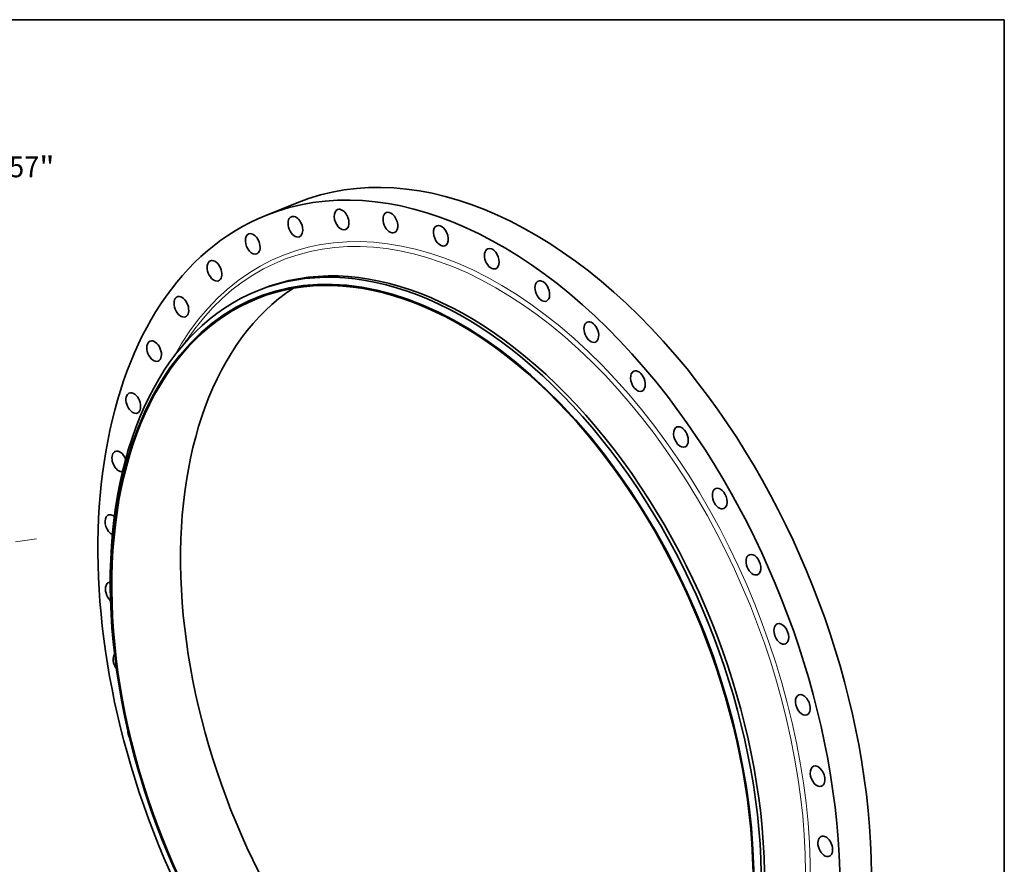
# Model space of a CAD drawing. Extents: x 0 to 10.8, y 0 to 8.2.
# Drawn here: x 6.1 to 10.8, y 4.3 to 8.2 of the extents above; entities that cross this region are included whole.
import ezdxf
from ezdxf.enums import TextEntityAlignment as Align

# ---------------------------------------------------------------- set-up
doc = ezdxf.new("R2010")
doc.units = 0
doc.header["$MEASUREMENT"] = 0
doc.linetypes.add('DASHDOT', pattern=[18.5, 12, -3, 0.5, -3])
doc.layers.get('0').update_dxf_attribs({"lineweight": 13})
doc.layers.add('1', color=7, linetype='Continuous', lineweight=13)
doc.styles.get("Standard").update_dxf_attribs({"font": 'isocp.shx'})

# ---------------------------------------------------------------- blocks, each defined once
blk = doc.blocks.new('BLOCK8')
at = {"color": 172, "lineweight": 13, "ltscale": 0.03937}
for p, q in [((21.544252, 21.899979), (23.404409, 23.790848)), ((23.404409, 23.790848), (25.292063, 23.790848))]:
    blk.add_line(p, q, dxfattribs=at)
blk.add_lwpolyline([(21.280402, 22.159544), (19.986862, 20.316873), (21.808102, 21.640416)], close=True, dxfattribs=at)
blk.add_solid([(21.280402, 22.159544), (19.986862, 20.316873), (21.280402, 22.159544), (21.808102, 21.640416)], dxfattribs=at)
for s, p, p2 in [('%%c', (26.180372, 23.244398), (27.273271, 23.244398)), ('57', (28.383657, 23.244398), (29.962992, 23.244398)), ('"', (29.96299, 23.244398), (30.764449, 23.244398))]:
    blk.add_text(s, height=1.092899, dxfattribs=at).set_placement(p, p2, align=Align.FIT)
blk = doc.blocks.new('BLOCK14')
at = {"color": 7, "linetype": 'DASHDOT', "lineweight": 13, "ltscale": 0.03937}
blk.add_line((29.813218, 4.286494), (24.508184, 3.523745), dxfattribs=at)
blk.add_arc((0, 0), 27.440001, 2.586306, 13.777331, dxfattribs=at)

msp = doc.modelspace()

# ---------------------------------------------------------------- linework, layer by layer
at = {"color": 7, "lineweight": 35, "ltscale": 0.003988}
msp.add_line((7.260094, 7.32588), (7.408042, 7.385565), dxfattribs=at)
at = {"color": 7, "lineweight": 35, "ltscale": 0.000419}
msp.add_line((7.220857, 6.970162), (7.23639, 6.976428), dxfattribs=at)
at = {"color": 7, "lineweight": 35, "ltscale": 0.000365}
msp.add_line((6.877188, 6.722441), (6.885313, 6.734592), dxfattribs=at)
at = {"color": 7, "lineweight": 35, "ltscale": 1e-06}
msp.add_line((6.751251, 6.637572), (6.751221, 6.63756), dxfattribs=at)
at = {"color": 7, "lineweight": 35, "ltscale": 0.03937}
for centre, major_axis, start_param, end_param in [((8.368333, 5.005299), (0.960252, -2.380282), 1.99842421, 3.14161853), ((8.220385, 4.945614), (0.960252, -2.380282), 1.99842421, 3.14161853), ((7.618232, 7.306201), (0.019037, -0.047188), 3.14163322, 6.28322588), ((7.618232, 7.306201), (0.019037, -0.047188), 2.42682321, 3.14163322), ((8.220385, 4.945614), (0.960252, -2.380282), 3.14161853, 6.28321118), ((7.399847, 7.272423), (0.019037, -0.047188), 3.14163314, 6.28322579), ((7.399847, 7.272423), (0.019037, -0.047188), 2.56962287, 3.14163314), ((7.399847, 7.272423), (0.019037, -0.047188), 0.00004048, 2.56962287), ((7.618232, 7.306201), (0.019037, -0.047188), 0.00004057, 2.42682321), ((7.848875, 7.291925), (0.019037, -0.047188), 3.14167041, 6.28326306), ((7.848875, 7.291925), (0.019037, -0.047188), 2.28402354, 3.14167041), ((7.848875, 7.291925), (0.019037, -0.047188), 0.00007775, 2.28402354), ((8.04745, 4.875849), (0.831798, -2.061867), 5.14001686, 11.42320217), ((8.07875, 4.888475), (0.842327, -2.087966), 0.00002587, 3.14161853), ((8.087081, 7.229885), (0.019037, -0.047188), 3.14168069, 6.28327335), ((8.087081, 7.229885), (0.019037, -0.047188), 2.14122388, 3.14168069), ((8.087081, 7.229885), (0.019037, -0.047188), 0.00008804, 2.14122388), ((7.198165, 7.191277), (0.019037, -0.047188), 3.14162975, 6.28322241), ((7.198165, 7.191277), (0.019037, -0.047188), 2.71242254, 3.14162975), ((7.198165, 7.191277), (0.019037, -0.047188), 0.0000371, 2.71242254), ((8.04745, 4.875849), (0.829692, -2.056647), 0.00002587, 3.14161853), ((8.328001, 7.121343), (0.019037, -0.047188), 3.14161853, 6.28321118), ((8.328001, 7.121343), (0.019037, -0.047188), 1.99842421, 3.14161853), ((8.063217, 4.882209), (0.842327, -2.087966), 0.00002587, 3.14161853), ((8.328001, 7.121343), (0.019037, -0.047188), 0.00002587, 1.99842421), ((7.017293, 7.064417), (0.019037, -0.047188), 3.14161869, 6.28321134), ((7.017293, 7.064417), (0.019037, -0.047188), 2.85522221, 3.14161869), ((7.017293, 7.064417), (0.019037, -0.047188), 0.00002603, 2.85522221), ((8.372442, 5.006957), (0.829692, -2.056647), 3.27009197, 5.14001686), ((8.56673, 6.96851), (0.019037, -0.047188), 3.14156179, 6.28315444), ((8.56673, 6.96851), (0.019037, -0.047188), 1.85562454, 3.14156179), ((8.56673, 6.96851), (0.019037, -0.047188), 6.28315444, 8.13880985), ((8.063217, 4.882209), (0.842327, -2.087966), 3.14161853, 5.14001686), ((6.860913, 6.894423), (0.019037, -0.047188), 3.14161118, 6.28320383), ((6.860913, 6.894423), (0.019037, -0.047188), 2.99802187, 3.14161118), ((6.860913, 6.894423), (0.019037, -0.047188), 0.00001852, 2.99802187), ((8.04745, 4.875849), (0.829692, -2.056647), 3.14161853, 5.14001686), ((8.798409, 6.774496), (0.019037, -0.047188), 3.14160106, 6.28319371), ((8.798409, 6.774496), (0.019037, -0.047188), 1.71282488, 3.14160106), ((8.798409, 6.774496), (0.019037, -0.047188), 0.0000084, 1.71282488), ((6.732207, 6.684758), (0.019037, -0.047188), 3.14159757, 6.28241419), ((6.732207, 6.684758), (0.019037, -0.047188), 3.14082154, 3.14159757), ((6.732207, 6.684758), (0.019037, -0.047188), 6.28241419, 9.42400684), ((9.01832, 6.543252), (0.019037, -0.047188), 3.14159757, 6.28319023), ((9.01832, 6.543252), (0.019037, -0.047188), 1.57002521, 3.14159757), ((9.01832, 6.543252), (0.019037, -0.047188), 0.00000492, 1.57002521), ((8.368333, 5.005299), (0.960252, -2.380282), 0.00002587, 1.99842421), ((6.633797, 6.439688), (0.019037, -0.047188), 3.2836212, 6.28317034), ((6.633797, 6.439688), (0.019037, -0.047188), 3.14157768, 3.2836212), ((6.633797, 6.439688), (0.019037, -0.047188), 6.28317034, 9.42476299), ((8.220385, 4.945614), (0.960252, -2.380282), 0.00002587, 1.99842421), ((9.221988, 6.279484), (0.019037, -0.047188), 1.42722554, 3.14158191), ((9.221988, 6.279484), (0.019037, -0.047188), 3.14158191, 6.28317457), ((9.221988, 6.279484), (0.019037, -0.047188), 6.28317457, 7.71041085), ((6.567684, 6.164203), (0.019037, -0.047188), 3.42642087, 6.14640595), ((6.567684, 6.164203), (0.019037, -0.047188), 3.14156179, 3.42642087), ((6.567684, 6.164203), (0.019037, -0.047188), 1.53603134, 3.14156179), ((9.405266, 5.988563), (0.019037, -0.047188), 3.14161869, 6.28321134), ((9.405266, 5.988563), (0.019037, -0.047188), 1.28442588, 3.14161869), ((9.405266, 5.988563), (0.019037, -0.047188), 0.00002603, 1.28442588), ((6.535216, 5.863912), (0.019037, -0.047188), 3.14155696, 3.56922054), ((6.535216, 5.863912), (0.019037, -0.047188), 2.29948826, 3.14155696), ((6.535216, 5.863912), (0.019037, -0.047188), 3.56922054, 5.69276391), ((9.564424, 5.67641), (0.019037, -0.047188), 3.14156492, 6.28315757), ((9.564424, 5.67641), (0.019037, -0.047188), 1.14162621, 3.14156492), ((9.564424, 5.67641), (0.019037, -0.047188), 6.28315757, 7.42481152), ((6.537054, 5.544926), (0.019037, -0.047188), 3.14155269, 3.7120202), ((6.537054, 5.544926), (0.019037, -0.047188), 2.92327906, 3.14155269), ((6.537054, 5.544926), (0.019037, -0.047188), 3.7120202, 5.38263346), ((9.69622, 5.34938), (0.019037, -0.047188), 0.99882655, 3.14150962), ((9.69622, 5.34938), (0.019037, -0.047188), 3.14150962, 6.28310227), ((9.69622, 5.34938), (0.019037, -0.047188), 6.28310227, 7.28201185), ((6.573158, 5.21374), (0.019037, -0.047188), 3.85481987, 5.11403636), ((6.573158, 5.21374), (0.019037, -0.047188), 3.50874186, 3.85481987), ((9.797973, 5.014131), (0.019037, -0.047188), 3.14151104, 6.2831037), ((9.797973, 5.014131), (0.019037, -0.047188), 0.85602688, 3.14151104), ((9.797973, 5.014131), (0.019037, -0.047188), 6.2831037, 7.13921219), ((6.642796, 4.877096), (0.019037, -0.047188), 4.13090836, 4.81115015), ((9.867611, 4.677487), (0.019037, -0.047188), 3.14155182, 6.28314448), ((9.867611, 4.677487), (0.019037, -0.047188), 0.71322721, 3.14155182), ((9.867611, 4.677487), (0.019037, -0.047188), 6.28314448, 6.99641252), ((9.903716, 4.346301), (0.019037, -0.047188), 3.14155269, 6.28314534), ((9.903716, 4.346301), (0.019037, -0.047188), 0.57042755, 3.14155269), ((9.903716, 4.346301), (0.019037, -0.047188), 6.28314534, 6.85361286)]:
    msp.add_ellipse(centre, major_axis=major_axis, ratio=0.616564, start_param=start_param, end_param=end_param, dxfattribs=at)
at = {"color": 7, "lineweight": 13, "ltscale": 0.03937}
for centre, major_axis, start_param, end_param in [((8.220385, 4.945614), (0.883442, -2.189883), 5.8178608, 9.89010247), ((8.211232, 4.941921), (0.875891, -2.171166), 5.88557815, 9.82239358)]:
    msp.add_ellipse(centre, major_axis=major_axis, ratio=0.616564, start_param=start_param, end_param=end_param, dxfattribs=at)
at = {"layer": '1', "color": 7, "lineweight": 35, "ltscale": 0.03937}
for p, q in [((0.25, 8.25), (10.75, 8.25)), ((10.75, 8.25), (10.75, 0.25))]:
    msp.add_line(p, q, dxfattribs=at)

# ---------------------------------------------------------------- block references
at = {"lineweight": 0, "xscale": 0.090059, "yscale": 0.090059, "zscale": 0.090059}
for name in ['BLOCK8', 'BLOCK14']:
    msp.add_blockref(name, (3.490845, 5.41236), dxfattribs=at)

doc.saveas('drawing.dxf')
